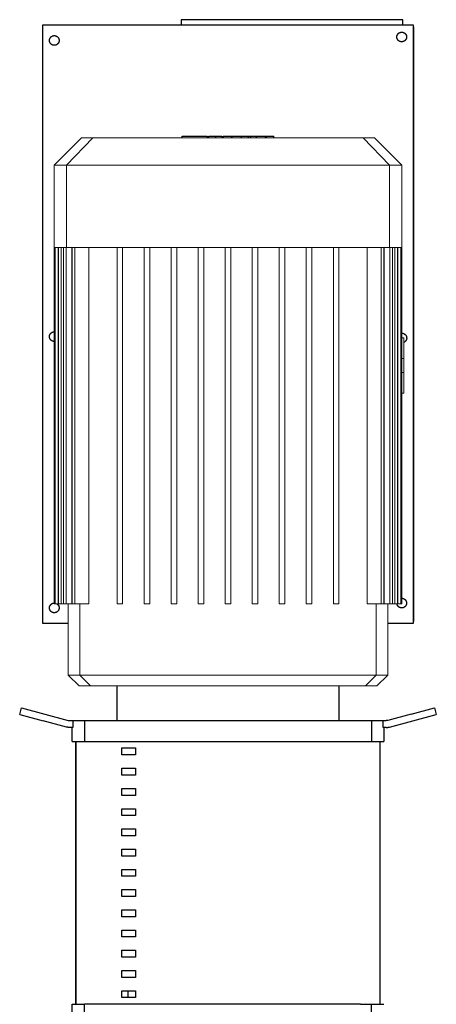
# Model space of a CAD drawing. Units: millimetres. Extents: x -1752 to 4017, y -2200 to 3650.
# Drawn here: x 99 to 400, y -1380 to -668 of the extents above; entities that cross this region are included whole.
import ezdxf

# ---------------------------------------------------------------- set-up
doc = ezdxf.new("R2010")
doc.units = ezdxf.units.MM
doc.layers.add('Make2D$Visible$Curves$0', color=254, linetype='Continuous', lineweight=0, true_color=0xbebebe)
doc.layers.add('Make2D$Visible$Curves$3DCPCOLOR253', color=7, linetype='Continuous', lineweight=0, true_color=0xadadad)
for name, color, linetype, true_color in [('Make2D$Visible$Curves$1', 7, 'Continuous', 0x000000), ('Make2D$Visible$Curves$2', 7, 'Continuous', 0x000000), ('Make2D$Visible$Curves$3', 7, 'Continuous', 0x000000)]:
    doc.layers.add(name, color=color, linetype=linetype, true_color=true_color)

msp = doc.modelspace()

# ---------------------------------------------------------------- linework, layer by layer
at = {"layer": 'Make2D$Visible$Curves$0', "color": 0, "linetype": 'ByBlock', "lineweight": -2}
for points in [[(220.26, -668.44), (216.26, -668.44)], [(216.26, -668.44), (216.26, -672.44)], [(372.26, -668.44), (220.26, -668.44)], [(376.26, -668.44), (372.26, -668.44)], [(376.26, -672.44), (376.26, -668.44)], [(116, -672.44), (116, -1104.44)], [(384, -672.44), (116, -672.44)], [(384, -1104.44), (384, -672.44)], [(384.26, -674.44), (384.26, -674.37), (384.26, -674.3), (384.25, -674.23), (384.25, -674.16), (384.23, -674.1), (384.22, -674.03), (384.21, -673.96), (384.19, -673.89), (384.17, -673.83), (384.15, -673.76), (384.12, -673.7), (384.09, -673.63), (384.06, -673.57), (384.03, -673.51), (384, -673.45)], [(384.26, -1102.44), (384.26, -674.44)], [(124.45, -900.94), (124.33, -900.94), (124.21, -900.93), (124.09, -900.92), (123.97, -900.9), (123.85, -900.88), (123.73, -900.86), (123.61, -900.83), (123.5, -900.79), (123.38, -900.76), (123.27, -900.72), (123.15, -900.67), (123.04, -900.62), (122.93, -900.57), (122.83, -900.51), (122.72, -900.46), (122.62, -900.39), (122.52, -900.32), (122.42, -900.25), (122.32, -900.18), (122.23, -900.1), (122.14, -900.02), (122.05, -899.94), (121.97, -899.85), (121.88, -899.77), (121.8, -899.67), (121.73, -899.58), (121.66, -899.48), (121.59, -899.38), (121.52, -899.28), (121.46, -899.18), (121.4, -899.07), (121.35, -898.96), (121.3, -898.85), (121.25, -898.74), (121.21, -898.63), (121.17, -898.51), (121.13, -898.4), (121.1, -898.28), (121.08, -898.16), (121.05, -898.04), (121.03, -897.92), (121.02, -897.8), (121.01, -897.68), (121, -897.56), (121, -897.44), (121, -897.32), (121.01, -897.2), (121.02, -897.08), (121.03, -896.96), (121.05, -896.84), (121.08, -896.72), (121.1, -896.6), (121.13, -896.48), (121.17, -896.37), (121.21, -896.25), (121.25, -896.14), (121.3, -896.03), (121.35, -895.92), (121.4, -895.81), (121.46, -895.71), (121.52, -895.6), (121.59, -895.5), (121.66, -895.4), (121.73, -895.3), (121.8, -895.21), (121.88, -895.12), (121.97, -895.03), (122.05, -894.94), (122.14, -894.86), (122.23, -894.78), (122.32, -894.7), (122.42, -894.63), (122.52, -894.56), (122.62, -894.49), (122.72, -894.43), (122.83, -894.37), (122.93, -894.31), (123.04, -894.26), (123.15, -894.21), (123.27, -894.17), (123.38, -894.12), (123.5, -894.09), (123.61, -894.06), (123.73, -894.03), (123.85, -894), (123.97, -893.98), (124.09, -893.97), (124.21, -893.95), (124.33, -893.95), (124.45, -893.94)], [(375.55, -894.94), (375.67, -894.94), (375.79, -894.95), (375.91, -894.96), (376.03, -894.97), (376.15, -894.99), (376.27, -895.01), (376.39, -895.03), (376.51, -895.06), (376.62, -895.1), (376.74, -895.13), (376.85, -895.17), (376.96, -895.22), (377.07, -895.27), (377.18, -895.32), (377.29, -895.38), (377.39, -895.44), (377.5, -895.5), (377.6, -895.57), (377.7, -895.64), (377.79, -895.72), (377.88, -895.79), (377.97, -895.87), (378.06, -895.96), (378.15, -896.04), (378.23, -896.13), (378.3, -896.23), (378.38, -896.32), (378.45, -896.42), (378.52, -896.52), (378.58, -896.62), (378.65, -896.72), (378.7, -896.83), (378.76, -896.94), (378.81, -897.05), (378.85, -897.16), (378.89, -897.27), (378.93, -897.39), (378.97, -897.5), (379, -897.62), (379.02, -897.74), (379.05, -897.86), (379.06, -897.98), (379.08, -898.1), (379.09, -898.22), (379.09, -898.34), (379.1, -898.46), (379.09, -898.58), (379.09, -898.7), (379.07, -898.82), (379.06, -898.94), (379.04, -899.06), (379.02, -899.18), (378.99, -899.3), (378.96, -899.41), (378.92, -899.53), (378.88, -899.64), (378.84, -899.76), (378.79, -899.87), (378.74, -899.98), (378.68, -900.09), (378.63, -900.19), (378.56, -900.29), (378.5, -900.4), (378.43, -900.5), (378.36, -900.59), (378.28, -900.69), (378.2, -900.78), (378.12, -900.87), (378.03, -900.95), (377.95, -901.03), (377.85, -901.11), (377.76, -901.19), (377.66, -901.26), (377.57, -901.33), (377.47, -901.4), (377.36, -901.46), (377.26, -901.52), (377.15, -901.58)], [(375.55, -1086.44), (375.67, -1086.45), (375.79, -1086.45), (375.91, -1086.47), (376.04, -1086.48), (376.16, -1086.5), (376.27, -1086.53), (376.39, -1086.56), (376.51, -1086.59), (376.63, -1086.63), (376.74, -1086.67), (376.85, -1086.71), (376.96, -1086.76), (377.07, -1086.81), (377.18, -1086.87), (377.29, -1086.93), (377.39, -1087), (377.49, -1087.06), (377.59, -1087.13), (377.69, -1087.21), (377.78, -1087.29), (377.87, -1087.37), (377.96, -1087.45), (378.04, -1087.54), (378.13, -1087.63), (378.21, -1087.72), (378.28, -1087.82), (378.35, -1087.91), (378.42, -1088.01), (378.49, -1088.12), (378.55, -1088.22), (378.61, -1088.33), (378.66, -1088.44), (378.71, -1088.55), (378.76, -1088.66), (378.8, -1088.78), (378.84, -1088.89), (378.87, -1089.01), (378.9, -1089.13), (378.93, -1089.24), (378.95, -1089.36), (378.97, -1089.48), (378.98, -1089.61), (378.99, -1089.73), (379, -1089.85), (379, -1089.97), (379, -1090.09), (378.99, -1090.21), (378.98, -1090.33), (378.96, -1090.45), (378.94, -1090.57), (378.92, -1090.69), (378.89, -1090.81), (378.86, -1090.93), (378.82, -1091.05), (378.78, -1091.16), (378.74, -1091.27), (378.69, -1091.39), (378.64, -1091.5), (378.58, -1091.6), (378.52, -1091.71), (378.46, -1091.81), (378.39, -1091.91), (378.32, -1092.01), (378.25, -1092.11), (378.17, -1092.21), (378.09, -1092.3), (378.01, -1092.39), (377.92, -1092.47), (377.83, -1092.55), (377.74, -1092.63), (377.64, -1092.71), (377.54, -1092.78), (377.44, -1092.85), (377.34, -1092.92), (377.24, -1092.98), (377.13, -1093.04), (377.02, -1093.09), (376.91, -1093.14), (376.8, -1093.19), (376.69, -1093.23), (376.57, -1093.27), (376.45, -1093.31), (376.34, -1093.34), (376.22, -1093.37), (376.1, -1093.39), (375.98, -1093.41), (375.86, -1093.42), (375.74, -1093.43), (375.61, -1093.44), (375.49, -1093.44), (375.37, -1093.44), (375.25, -1093.43), (375.13, -1093.42), (375.01, -1093.41), (374.89, -1093.39), (374.77, -1093.36), (374.65, -1093.34), (374.53, -1093.3), (374.42, -1093.27), (374.3, -1093.23), (374.19, -1093.19), (374.08, -1093.14), (373.97, -1093.09), (373.86, -1093.03), (373.75, -1092.97), (373.65, -1092.91), (373.54, -1092.84), (373.44, -1092.77), (373.35, -1092.7), (373.25, -1092.62), (373.16, -1092.54), (373.07, -1092.46), (372.99, -1092.38), (372.9, -1092.29), (372.82, -1092.19), (372.75, -1092.1), (372.67, -1092), (372.6, -1091.9), (372.54, -1091.8), (372.47, -1091.7), (372.41, -1091.59), (372.36, -1091.48), (372.31, -1091.37), (372.26, -1091.26), (372.21, -1091.15), (372.17, -1091.03), (372.14, -1090.92), (372.11, -1090.8), (372.08, -1090.68), (372.06, -1090.56), (372.04, -1090.44)], [(121, -1093.44), (121, -1093.32), (121.01, -1093.2), (121.02, -1093.08), (121.03, -1092.96), (121.05, -1092.84), (121.08, -1092.72), (121.1, -1092.6), (121.13, -1092.48), (121.17, -1092.37), (121.21, -1092.25), (121.25, -1092.14), (121.3, -1092.03), (121.35, -1091.92), (121.4, -1091.81), (121.46, -1091.71), (121.52, -1091.6), (121.59, -1091.5), (121.66, -1091.4), (121.73, -1091.3), (121.8, -1091.21), (121.88, -1091.12), (121.97, -1091.03), (122.05, -1090.94), (122.14, -1090.86), (122.23, -1090.78), (122.32, -1090.7), (122.42, -1090.63), (122.52, -1090.56), (122.62, -1090.49), (122.72, -1090.43), (122.83, -1090.37), (122.93, -1090.31), (123.04, -1090.26), (123.15, -1090.21), (123.27, -1090.17), (123.38, -1090.12), (123.5, -1090.09), (123.61, -1090.06), (123.73, -1090.03), (123.85, -1090), (123.97, -1089.98), (124.09, -1089.97), (124.21, -1089.95), (124.33, -1089.95), (124.45, -1089.94)], [(126.3, -1090.44), (126.41, -1090.51), (126.51, -1090.57), (126.61, -1090.64), (126.7, -1090.72), (126.79, -1090.8), (126.88, -1090.88), (126.97, -1090.96), (127.06, -1091.05), (127.14, -1091.14), (127.22, -1091.23), (127.29, -1091.33), (127.36, -1091.43), (127.43, -1091.53), (127.5, -1091.63), (127.56, -1091.74), (127.61, -1091.84), (127.67, -1091.95), (127.72, -1092.07), (127.76, -1092.18), (127.81, -1092.29), (127.84, -1092.41), (127.88, -1092.52), (127.91, -1092.64), (127.93, -1092.76), (127.95, -1092.88), (127.97, -1093), (127.99, -1093.12), (127.99, -1093.24), (128, -1093.37), (128, -1093.49), (128, -1093.61), (127.99, -1093.73), (127.98, -1093.85), (127.96, -1093.97), (127.94, -1094.09), (127.91, -1094.21), (127.89, -1094.33), (127.85, -1094.45), (127.82, -1094.56), (127.77, -1094.68), (127.73, -1094.79), (127.68, -1094.9), (127.63, -1095.01), (127.57, -1095.12), (127.51, -1095.22), (127.45, -1095.33), (127.38, -1095.43), (127.31, -1095.53), (127.24, -1095.62), (127.16, -1095.72), (127.08, -1095.81), (126.99, -1095.9), (126.91, -1095.98), (126.82, -1096.06), (126.72, -1096.14), (126.63, -1096.22), (126.53, -1096.29), (126.43, -1096.36), (126.33, -1096.43), (126.22, -1096.49), (126.12, -1096.55), (126.01, -1096.6), (125.9, -1096.65), (125.78, -1096.7), (125.67, -1096.74), (125.56, -1096.78), (125.44, -1096.81), (125.32, -1096.84), (125.2, -1096.87), (125.08, -1096.89), (124.96, -1096.91), (124.84, -1096.92), (124.72, -1096.93), (124.6, -1096.94), (124.48, -1096.94), (124.36, -1096.94), (124.23, -1096.93), (124.11, -1096.92), (123.99, -1096.9), (123.87, -1096.88), (123.75, -1096.86), (123.63, -1096.83), (123.52, -1096.8), (123.4, -1096.76), (123.29, -1096.72), (123.17, -1096.68), (123.06, -1096.63), (122.95, -1096.58), (122.84, -1096.52), (122.74, -1096.46), (122.63, -1096.4), (122.53, -1096.33), (122.43, -1096.26), (122.33, -1096.19), (122.24, -1096.11), (122.15, -1096.03), (122.06, -1095.95), (121.97, -1095.86), (121.89, -1095.77), (121.81, -1095.68), (121.74, -1095.59), (121.66, -1095.49), (121.59, -1095.39), (121.53, -1095.29), (121.47, -1095.18), (121.41, -1095.08), (121.35, -1094.97), (121.3, -1094.86), (121.25, -1094.75), (121.21, -1094.63), (121.17, -1094.52), (121.13, -1094.4), (121.1, -1094.28), (121.08, -1094.17), (121.05, -1094.05), (121.03, -1093.93), (121.02, -1093.81), (121.01, -1093.68), (121, -1093.56), (121, -1093.44)], [(384, -1103.43), (384.03, -1103.37), (384.06, -1103.31), (384.09, -1103.25), (384.12, -1103.19), (384.15, -1103.12), (384.17, -1103.05), (384.19, -1102.99), (384.21, -1102.92), (384.22, -1102.85), (384.23, -1102.79), (384.25, -1102.72), (384.25, -1102.65), (384.26, -1102.58), (384.26, -1102.51), (384.26, -1102.44)], [(116, -1104.44), (134.45, -1104.44)], [(365.55, -1104.44), (384, -1104.44)]]:
    msp.add_lwpolyline(points, dxfattribs=at)
for points in [[(121, -683.44), (121, -683.32), (121.01, -683.2), (121.02, -683.08), (121.03, -682.96), (121.05, -682.84), (121.08, -682.72), (121.1, -682.6), (121.13, -682.48), (121.17, -682.37), (121.21, -682.25), (121.25, -682.14), (121.3, -682.02), (121.35, -681.91), (121.41, -681.81), (121.46, -681.7), (121.53, -681.6), (121.59, -681.49), (121.66, -681.39), (121.73, -681.3), (121.81, -681.2), (121.89, -681.11), (121.97, -681.02), (122.06, -680.93), (122.15, -680.85), (122.24, -680.77), (122.33, -680.69), (122.43, -680.62), (122.53, -680.55), (122.63, -680.48), (122.73, -680.42), (122.84, -680.36), (122.95, -680.3), (123.06, -680.25), (123.17, -680.2), (123.28, -680.16), (123.4, -680.12), (123.51, -680.08), (123.63, -680.05), (123.75, -680.02), (123.87, -680), (123.99, -679.98), (124.11, -679.96), (124.23, -679.95), (124.35, -679.94), (124.47, -679.94), (124.59, -679.94), (124.71, -679.95), (124.83, -679.96), (124.95, -679.97), (125.07, -679.99), (125.19, -680.01), (125.31, -680.04), (125.43, -680.07), (125.55, -680.1), (125.66, -680.14), (125.78, -680.18), (125.89, -680.23), (126, -680.28), (126.11, -680.33), (126.21, -680.39), (126.32, -680.45), (126.42, -680.52), (126.52, -680.58), (126.62, -680.66), (126.72, -680.73), (126.81, -680.81), (126.9, -680.89), (126.99, -680.98), (127.07, -681.06), (127.15, -681.16), (127.23, -681.25), (127.3, -681.34), (127.37, -681.44), (127.44, -681.54), (127.51, -681.65), (127.57, -681.75), (127.62, -681.86), (127.68, -681.97), (127.72, -682.08), (127.77, -682.19), (127.81, -682.31), (127.85, -682.42), (127.88, -682.54), (127.91, -682.66), (127.94, -682.78), (127.96, -682.9), (127.97, -683.02), (127.99, -683.14), (128, -683.26), (128, -683.38), (128, -683.5), (128, -683.62), (127.99, -683.74), (127.97, -683.87), (127.96, -683.99), (127.94, -684.11), (127.91, -684.22), (127.88, -684.34), (127.85, -684.46), (127.81, -684.57), (127.77, -684.69), (127.72, -684.8), (127.68, -684.91), (127.62, -685.02), (127.57, -685.13), (127.51, -685.23), (127.44, -685.34), (127.37, -685.44), (127.3, -685.54), (127.23, -685.63), (127.15, -685.73), (127.07, -685.82), (126.99, -685.9), (126.9, -685.99), (126.81, -686.07), (126.72, -686.15), (126.62, -686.23), (126.52, -686.3), (126.42, -686.37), (126.32, -686.43), (126.21, -686.49), (126.11, -686.55), (126, -686.6), (125.89, -686.65), (125.78, -686.7), (125.66, -686.74), (125.55, -686.78), (125.43, -686.81), (125.31, -686.85), (125.19, -686.87), (125.07, -686.89), (124.95, -686.91), (124.83, -686.92), (124.71, -686.93), (124.59, -686.94), (124.47, -686.94), (124.35, -686.94), (124.23, -686.93), (124.11, -686.92), (123.99, -686.9), (123.87, -686.88), (123.75, -686.86), (123.63, -686.83), (123.51, -686.8), (123.4, -686.76), (123.28, -686.72), (123.17, -686.68), (123.06, -686.63), (122.95, -686.58), (122.84, -686.52), (122.73, -686.46), (122.63, -686.4), (122.53, -686.33), (122.43, -686.26), (122.33, -686.19), (122.24, -686.11), (122.15, -686.03), (122.06, -685.95), (121.97, -685.86), (121.89, -685.77), (121.81, -685.68), (121.73, -685.59), (121.66, -685.49), (121.59, -685.39), (121.53, -685.29), (121.46, -685.18), (121.41, -685.08), (121.35, -684.97), (121.3, -684.86), (121.25, -684.75), (121.21, -684.63), (121.17, -684.52), (121.13, -684.4), (121.1, -684.28), (121.08, -684.16), (121.05, -684.05), (121.03, -683.93), (121.02, -683.8), (121.01, -683.68), (121, -683.56)], [(372, -680.94), (372, -680.82), (372.01, -680.7), (372.02, -680.58), (372.03, -680.46), (372.05, -680.34), (372.08, -680.22), (372.1, -680.1), (372.13, -679.98), (372.17, -679.87), (372.21, -679.75), (372.25, -679.64), (372.3, -679.52), (372.35, -679.41), (372.41, -679.31), (372.46, -679.2), (372.53, -679.1), (372.59, -678.99), (372.66, -678.89), (372.73, -678.8), (372.81, -678.7), (372.89, -678.61), (372.97, -678.52), (373.06, -678.43), (373.15, -678.35), (373.24, -678.27), (373.33, -678.19), (373.43, -678.12), (373.53, -678.05), (373.63, -677.98), (373.73, -677.92), (373.84, -677.86), (373.95, -677.8), (374.06, -677.75), (374.17, -677.7), (374.28, -677.66), (374.4, -677.62), (374.51, -677.58), (374.63, -677.55), (374.75, -677.52), (374.87, -677.5), (374.99, -677.48), (375.11, -677.46), (375.23, -677.45), (375.35, -677.44), (375.47, -677.44), (375.59, -677.44), (375.71, -677.45), (375.83, -677.46), (375.95, -677.47), (376.07, -677.49), (376.19, -677.51), (376.31, -677.54), (376.43, -677.57), (376.55, -677.6), (376.66, -677.64), (376.78, -677.68), (376.89, -677.73), (377, -677.78), (377.11, -677.83), (377.21, -677.89), (377.32, -677.95), (377.42, -678.02), (377.52, -678.08), (377.62, -678.16), (377.72, -678.23), (377.81, -678.31), (377.9, -678.39), (377.99, -678.48), (378.07, -678.56), (378.15, -678.66), (378.23, -678.75), (378.3, -678.84), (378.37, -678.94), (378.44, -679.04), (378.51, -679.15), (378.57, -679.25), (378.62, -679.36), (378.68, -679.47), (378.72, -679.58), (378.77, -679.69), (378.81, -679.81), (378.85, -679.92), (378.88, -680.04), (378.91, -680.16), (378.94, -680.28), (378.96, -680.4), (378.97, -680.52), (378.99, -680.64), (379, -680.76), (379, -680.88), (379, -681), (379, -681.12), (378.99, -681.24), (378.97, -681.37), (378.96, -681.49), (378.94, -681.61), (378.91, -681.72), (378.88, -681.84), (378.85, -681.96), (378.81, -682.07), (378.77, -682.19), (378.72, -682.3), (378.68, -682.41), (378.62, -682.52), (378.57, -682.63), (378.51, -682.73), (378.44, -682.84), (378.37, -682.94), (378.3, -683.04), (378.23, -683.13), (378.15, -683.23), (378.07, -683.32), (377.99, -683.4), (377.9, -683.49), (377.81, -683.57), (377.72, -683.65), (377.62, -683.73), (377.52, -683.8), (377.42, -683.87), (377.32, -683.93), (377.21, -683.99), (377.11, -684.05), (377, -684.1), (376.89, -684.15), (376.78, -684.2), (376.66, -684.24), (376.55, -684.28), (376.43, -684.31), (376.31, -684.35), (376.19, -684.37), (376.07, -684.39), (375.95, -684.41), (375.83, -684.42), (375.71, -684.43), (375.59, -684.44), (375.47, -684.44), (375.35, -684.44), (375.23, -684.43), (375.11, -684.42), (374.99, -684.4), (374.87, -684.38), (374.75, -684.36), (374.63, -684.33), (374.51, -684.3), (374.4, -684.26), (374.28, -684.22), (374.17, -684.18), (374.06, -684.13), (373.95, -684.08), (373.84, -684.02), (373.73, -683.96), (373.63, -683.9), (373.53, -683.83), (373.43, -683.76), (373.33, -683.69), (373.24, -683.61), (373.15, -683.53), (373.06, -683.45), (372.97, -683.36), (372.89, -683.27), (372.81, -683.18), (372.73, -683.09), (372.66, -682.99), (372.59, -682.89), (372.53, -682.79), (372.46, -682.68), (372.41, -682.58), (372.35, -682.47), (372.3, -682.36), (372.25, -682.25), (372.21, -682.13), (372.17, -682.02), (372.13, -681.9), (372.1, -681.78), (372.08, -681.66), (372.05, -681.55), (372.03, -681.43), (372.02, -681.3), (372.01, -681.18), (372, -681.06)]]:
    msp.add_lwpolyline(points, close=True, dxfattribs=at)
at = {"layer": 'Make2D$Visible$Curves$0', "color": 126, "true_color": 0x008060}
for points in [[(124.45, -773.64), (144.25, -753.84)], [(133.3, -773.64), (152.42, -753.84)], [(152.42, -753.84), (144.25, -753.84)], [(187.78, -753.84), (152.42, -753.84)], [(312.22, -753.84), (187.78, -753.84)], [(312.22, -753.84), (347.58, -753.84)], [(347.58, -753.84), (366.7, -773.64)], [(355.75, -753.84), (347.58, -753.84)], [(355.75, -753.84), (375.55, -773.64)], [(124.45, -833.04), (124.45, -773.64)], [(124.45, -773.64), (133.3, -773.64)], [(133.3, -773.64), (182.66, -773.64)], [(133.3, -833.04), (133.3, -773.64)], [(182.66, -773.64), (317.34, -773.64)], [(317.34, -773.64), (366.7, -773.64)], [(366.7, -773.64), (375.55, -773.64)], [(366.7, -773.64), (366.7, -833.04)], [(375.55, -773.64), (375.55, -833.04)], [(124.45, -833.04), (125.19, -833.04)], [(124.45, -1090.44), (124.45, -833.04)], [(125.19, -833.04), (127.44, -833.04)], [(125.19, -1090.44), (125.19, -833.04)], [(127.19, -833.04), (127.19, -1090.44)], [(127.42, -1090.44), (127.42, -833.04)], [(127.44, -833.04), (131.22, -833.04)], [(129.42, -833.04), (129.42, -1090.44)], [(131.17, -1090.44), (131.17, -833.04)], [(131.22, -833.04), (133.3, -833.04)], [(133.17, -833.04), (133.17, -1090.44)], [(133.3, -833.04), (137.54, -833.04)], [(137.2, -1090.44), (137.2, -833.04)], [(137.36, -1090.44), (137.36, -833.04)], [(137.54, -833.04), (171.03, -833.04)], [(139.36, -833.04), (139.36, -1090.44)], [(149.48, -833.04), (149.48, -1090.44)], [(169.88, -1090.44), (169.88, -833.04)], [(171.03, -833.04), (182.66, -833.04)], [(173.88, -833.04), (173.88, -1090.44)], [(182.66, -833.04), (190.96, -833.04)], [(189.41, -1090.44), (189.41, -833.04)], [(190.96, -833.04), (210.64, -833.04)], [(193.41, -833.04), (193.41, -1090.44)], [(208.94, -1090.44), (208.94, -833.04)], [(210.64, -833.04), (230.32, -833.04)], [(212.94, -833.04), (212.94, -1090.44)], [(228.47, -1090.44), (228.47, -833.04)], [(230.32, -833.04), (250, -833.04)], [(232.47, -833.04), (232.47, -1090.44)], [(248, -833.04), (248, -1090.44)], [(250, -833.04), (269.68, -833.04)], [(252, -1090.44), (252, -833.04)], [(267.53, -833.04), (267.53, -1090.44)], [(269.68, -833.04), (289.36, -833.04)], [(271.53, -1090.44), (271.53, -833.04)], [(287.06, -833.04), (287.06, -1090.44)], [(289.36, -833.04), (309.04, -833.04)], [(291.06, -1090.44), (291.06, -833.04)], [(306.59, -833.04), (306.59, -1090.44)], [(309.04, -833.04), (317.34, -833.04)], [(310.59, -1090.44), (310.59, -833.04)], [(317.34, -833.04), (328.97, -833.04)], [(326.12, -833.04), (326.12, -1090.44)], [(328.97, -833.04), (362.46, -833.04)], [(330.12, -1090.44), (330.12, -833.04)], [(350.52, -1090.44), (350.52, -833.04)], [(360.64, -833.04), (360.64, -1090.44)], [(362.46, -833.04), (366.7, -833.04)], [(362.64, -833.04), (362.64, -1090.44)], [(362.8, -833.04), (362.8, -1090.44)], [(366.7, -833.04), (368.78, -833.04)], [(366.83, -833.04), (366.83, -1090.44)], [(368.78, -833.04), (372.56, -833.04)], [(368.83, -833.04), (368.83, -1090.44)], [(370.58, -833.04), (370.58, -1090.44)], [(372.56, -833.04), (374.81, -833.04)], [(372.58, -833.04), (372.58, -1090.44)], [(372.81, -833.04), (372.81, -1090.44)], [(374.81, -833.04), (375.55, -833.04)], [(374.81, -833.04), (374.81, -1090.44)], [(375.55, -833.04), (375.55, -1090.44)], [(124.45, -1090.44), (125.19, -1090.44)], [(125.19, -1090.44), (127.19, -1090.44)], [(127.42, -1090.44), (127.19, -1090.44)], [(127.42, -1090.44), (129.42, -1090.44)], [(131.17, -1090.44), (129.42, -1090.44)], [(131.17, -1090.44), (133.17, -1090.44)], [(137.35, -1090.44), (133.17, -1090.44)], [(134.45, -1141.92), (134.45, -1090.44)], [(137.36, -1090.44), (139.36, -1090.44)], [(149.48, -1090.44), (139.36, -1090.44)], [(142.96, -1141.92), (142.96, -1090.44)], [(169.88, -1090.44), (173.88, -1090.44)], [(189.41, -1090.44), (193.41, -1090.44)], [(208.94, -1090.44), (212.94, -1090.44)], [(228.47, -1090.44), (232.47, -1090.44)], [(248, -1090.44), (252, -1090.44)], [(267.53, -1090.44), (271.53, -1090.44)], [(287.06, -1090.44), (291.06, -1090.44)], [(306.59, -1090.44), (310.59, -1090.44)], [(326.12, -1090.44), (330.12, -1090.44)], [(350.52, -1090.44), (360.64, -1090.44)], [(357.04, -1141.92), (357.04, -1090.44)], [(360.64, -1090.44), (362.64, -1090.44)], [(362.64, -1090.44), (366.83, -1090.44)], [(365.55, -1090.44), (365.55, -1141.92)], [(366.83, -1090.44), (368.83, -1090.44)], [(368.83, -1090.44), (370.58, -1090.44)], [(370.58, -1090.44), (372.58, -1090.44)], [(372.58, -1090.44), (372.81, -1090.44)], [(372.81, -1090.44), (374.81, -1090.44)], [(374.81, -1090.44), (375.55, -1090.44)], [(142.96, -1141.92), (134.45, -1141.92)], [(142.37, -1149.84), (134.45, -1141.92)], [(150.61, -1149.84), (142.96, -1141.92)], [(185.25, -1141.92), (142.96, -1141.92)], [(314.75, -1141.92), (185.25, -1141.92)], [(357.04, -1141.92), (314.75, -1141.92)], [(357.04, -1141.92), (349.39, -1149.84)], [(365.55, -1141.92), (357.04, -1141.92)], [(365.55, -1141.92), (357.63, -1149.84)], [(142.37, -1149.84), (150.61, -1149.84)], [(150.61, -1149.84), (187.29, -1149.84)], [(187.29, -1149.84), (312.71, -1149.84)], [(312.71, -1149.84), (349.39, -1149.84)], [(349.39, -1149.84), (357.63, -1149.84)]]:
    msp.add_lwpolyline(points, dxfattribs=at)
at = {"layer": 'Make2D$Visible$Curves$1', "color": 251, "true_color": 0x545454}
for points in [[(170, -1174.84), (170, -1149.84)], [(330, -1149.84), (330, -1174.84)], [(99.5, -1170.46), (100.79, -1165.63)], [(100.79, -1165.63), (117.7, -1170.16)], [(382.3, -1170.16), (399.21, -1165.63)], [(399.21, -1165.63), (400.5, -1170.46)], [(99.5, -1170.46), (116.4, -1174.99)], [(117.7, -1170.16), (134.52, -1174.67)], [(382.3, -1170.16), (365.48, -1174.67)], [(383.6, -1174.99), (400.5, -1170.46)], [(133.23, -1179.5), (116.4, -1174.99)], [(135.82, -1179.84), (135.49, -1179.84), (135.16, -1179.82), (134.84, -1179.79), (134.51, -1179.76), (134.19, -1179.71), (133.87, -1179.65), (133.55, -1179.58), (133.23, -1179.5)], [(134.52, -1174.67), (134.68, -1174.71), (134.84, -1174.74), (135, -1174.77), (135.16, -1174.8), (135.33, -1174.82), (135.49, -1174.83), (135.65, -1174.84), (135.82, -1174.84)], [(135.82, -1174.84), (137.79, -1174.84)], [(137.79, -1179.84), (135.82, -1179.84)], [(137.5, -1189.84), (137.5, -1179.84)], [(137.79, -1174.84), (137.79, -1179.84)], [(137.79, -1174.84), (146.22, -1174.84)], [(146.22, -1174.84), (154.25, -1174.84)], [(146.22, -1174.84), (146.22, -1189.84)], [(154.25, -1174.84), (345.75, -1174.84)], [(345.75, -1174.84), (353.78, -1174.84)], [(353.78, -1174.84), (353.78, -1189.84)], [(353.78, -1174.84), (362.21, -1174.84)], [(362.21, -1174.84), (364.18, -1174.84)], [(362.21, -1179.84), (362.21, -1174.84)], [(364.18, -1179.84), (362.21, -1179.84)], [(362.5, -1179.84), (362.5, -1189.84)], [(365.48, -1174.67), (365.32, -1174.71), (365.16, -1174.74), (365, -1174.77), (364.84, -1174.8), (364.67, -1174.82), (364.51, -1174.83), (364.35, -1174.84), (364.18, -1174.84)], [(364.18, -1179.84), (364.51, -1179.84), (364.84, -1179.82), (365.16, -1179.79), (365.49, -1179.76), (365.81, -1179.71), (366.13, -1179.65), (366.45, -1179.58), (366.77, -1179.5)], [(366.77, -1179.5), (383.6, -1174.99)], [(137.5, -1189.84), (146.22, -1189.84)], [(140, -1379.84), (140, -1189.84)], [(146.22, -1189.84), (154.25, -1189.84)], [(154.25, -1189.84), (345.75, -1189.84)], [(345.75, -1189.84), (353.78, -1189.84)], [(353.78, -1189.84), (362.5, -1189.84)], [(360, -1379.84), (360, -1189.84)], [(137.5, -1399.84), (137.5, -1379.84)], [(137.5, -1379.84), (146.22, -1379.84)], [(146.22, -1399.84), (146.22, -1379.84)], [(154.25, -1379.84), (146.22, -1379.84)], [(345.75, -1379.84), (154.25, -1379.84)], [(345.75, -1379.84), (353.78, -1379.84)], [(353.78, -1399.84), (353.78, -1379.84)], [(353.78, -1379.84), (362.5, -1379.84)]]:
    msp.add_lwpolyline(points, dxfattribs=at)
at = {"layer": 'Make2D$Visible$Curves$2', "color": 7, "true_color": 0xffffff}
for points in [[(216.87, -752.64), (218.1, -752.64)], [(216.87, -753.84), (216.87, -752.64)], [(218.1, -752.64), (223.91, -752.64)], [(223.91, -752.64), (230.65, -752.64)], [(230.65, -752.64), (234.46, -752.64)], [(234.46, -752.64), (234.93, -752.64)], [(234.93, -752.64), (234.93, -753.84)], [(236.13, -752.64), (241.18, -752.64)], [(236.13, -753.84), (236.13, -752.64)], [(241.18, -752.64), (245.43, -752.64)], [(241.18, -753.84), (241.18, -752.64)], [(245.43, -752.64), (245.43, -753.84)], [(246.59, -752.64), (246.59, -753.84)], [(246.59, -752.64), (249.66, -752.64)], [(249.66, -752.64), (252.72, -752.64)], [(252.72, -753.84), (252.72, -752.64)], [(253.1, -752.64), (259.8, -752.64)], [(253.1, -753.84), (253.1, -752.64)], [(259.8, -752.64), (264.86, -752.64)], [(259.8, -753.84), (259.8, -752.64)], [(264.86, -752.64), (266.58, -752.64)], [(264.86, -753.84), (264.86, -752.64)], [(266.58, -752.64), (270.53, -752.64)], [(266.58, -753.84), (266.58, -752.64)], [(270.53, -752.64), (277.08, -752.64)], [(270.53, -753.84), (270.53, -752.64)], [(277.08, -752.64), (277.91, -752.64)], [(277.08, -753.84), (277.08, -752.64)], [(277.91, -752.64), (283.12, -752.64)], [(277.91, -753.84), (277.91, -752.64)], [(283.12, -753.84), (283.12, -752.64)]]:
    msp.add_lwpolyline(points, dxfattribs=at)
at = {"layer": 'Make2D$Visible$Curves$3', "color": 9, "true_color": 0xbbbbbb}
for points in [[(140.13, -1189.84), (140.13, -1379.84)], [(173.21, -1199.65), (173.21, -1194.65)], [(173.21, -1194.65), (183.21, -1194.65)], [(183.21, -1194.65), (183.21, -1199.65)], [(359.87, -1379.84), (359.87, -1189.84)], [(183.21, -1199.65), (173.21, -1199.65)], [(173.21, -1214.26), (173.21, -1209.26)], [(173.21, -1209.26), (183.21, -1209.26)], [(183.21, -1209.26), (183.21, -1214.26)], [(183.21, -1214.26), (173.21, -1214.26)], [(173.21, -1228.88), (173.21, -1223.88)], [(173.21, -1223.88), (183.21, -1223.88)], [(183.21, -1228.88), (173.21, -1228.88)], [(183.21, -1223.88), (183.21, -1228.88)], [(173.21, -1243.49), (173.21, -1238.49)], [(173.21, -1238.49), (183.21, -1238.49)], [(183.21, -1243.49), (173.21, -1243.49)], [(183.21, -1238.49), (183.21, -1243.49)], [(173.21, -1258.11), (173.21, -1253.11)], [(173.21, -1253.11), (183.21, -1253.11)], [(183.21, -1258.11), (173.21, -1258.11)], [(183.21, -1253.11), (183.21, -1258.11)], [(173.21, -1272.73), (173.21, -1267.73)], [(173.21, -1267.73), (183.21, -1267.73)], [(183.21, -1272.73), (173.21, -1272.73)], [(183.21, -1267.73), (183.21, -1272.73)], [(173.21, -1287.34), (173.21, -1282.34)], [(173.21, -1282.34), (183.21, -1282.34)], [(183.21, -1287.34), (173.21, -1287.34)], [(183.21, -1282.34), (183.21, -1287.34)], [(173.21, -1301.96), (173.21, -1296.96)], [(173.21, -1296.96), (183.21, -1296.96)], [(183.21, -1296.96), (183.21, -1301.96)], [(183.21, -1301.96), (173.21, -1301.96)], [(173.21, -1316.57), (173.21, -1311.57)], [(173.21, -1311.57), (183.21, -1311.57)], [(183.21, -1311.57), (183.21, -1316.57)], [(183.21, -1316.57), (173.21, -1316.57)], [(173.21, -1331.19), (173.21, -1326.19)], [(173.21, -1326.19), (183.21, -1326.19)], [(183.21, -1326.19), (183.21, -1331.19)], [(183.21, -1331.19), (173.21, -1331.19)], [(173.21, -1345.8), (173.21, -1340.8)], [(173.21, -1340.8), (183.21, -1340.8)], [(183.21, -1340.8), (183.21, -1345.8)], [(183.21, -1345.8), (173.21, -1345.8)], [(173.21, -1360.42), (173.21, -1355.42)], [(173.21, -1355.42), (183.21, -1355.42)], [(183.21, -1355.42), (183.21, -1360.42)], [(183.21, -1360.42), (173.21, -1360.42)], [(173.21, -1375.03), (173.21, -1370.03)], [(173.21, -1370.03), (183.21, -1370.03)], [(177.68, -1370.03), (177.68, -1375.03)], [(183.21, -1370.03), (183.21, -1375.03)], [(183.21, -1375.03), (173.21, -1375.03)]]:
    msp.add_lwpolyline(points, dxfattribs=at)
at = {"layer": 'Make2D$Visible$Curves$3DCPCOLOR253'}
for points in [[(377.15, -898.3), (375.55, -898.3)], [(377.15, -898.3), (377.15, -913.3)], [(375.55, -913.3), (377.15, -913.3)], [(377.15, -913.3), (377.15, -923.3)], [(377.15, -923.3), (375.55, -923.3)], [(377.15, -938.3), (377.15, -923.3)], [(375.55, -938.3), (377.15, -938.3)]]:
    msp.add_lwpolyline(points, dxfattribs=at)

doc.saveas('drawing.dxf')
